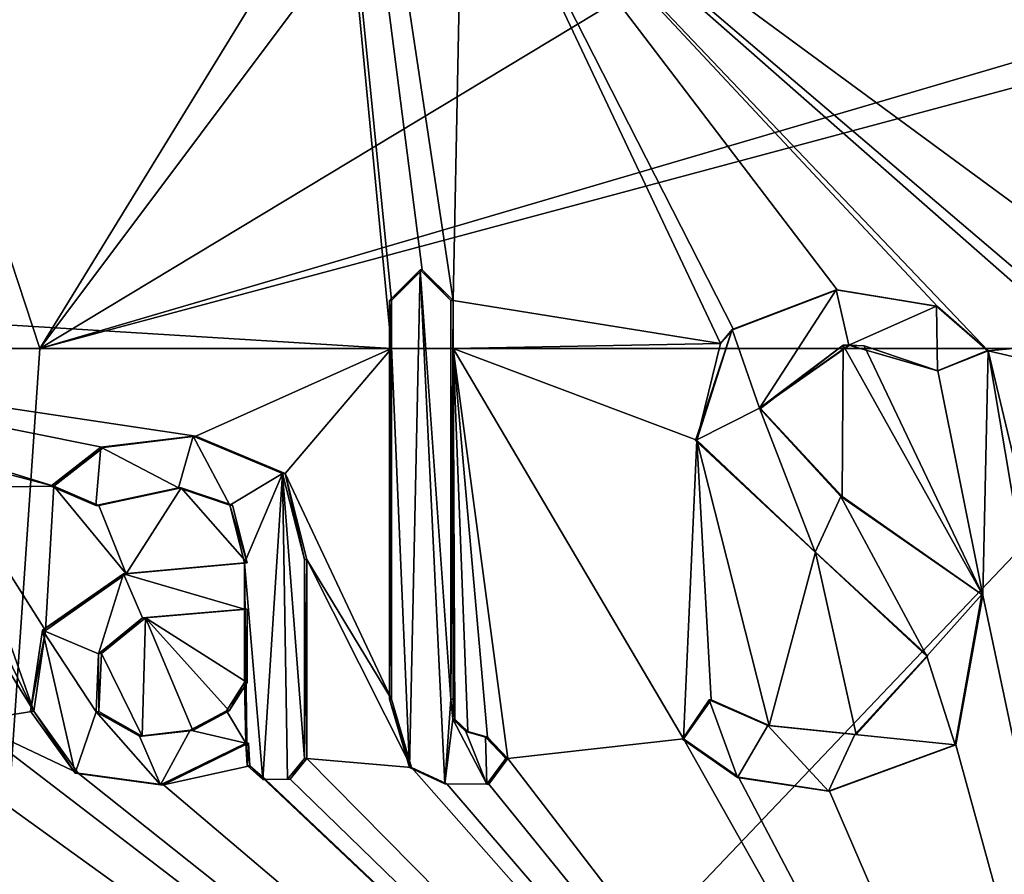
# Model space of a CAD drawing. Units: millimetres. Extents: x -24 to 24, y -10 to 136.
# Drawn here: x -5 to -1, y 14 to 18 of the extents above; entities that cross this region are included whole.
import ezdxf

# ---------------------------------------------------------------- set-up
doc = ezdxf.new("R2010")
doc.units = ezdxf.units.MM
doc.header["$LTSCALE"] = 65.185185
for name, color, linetype in [('16', 7, 'CONTINUOUS'), ('53', 7, 'CONTINUOUS'), ('54', 7, 'CONTINUOUS'), ('55', 7, 'CONTINUOUS'), ('90', 7, 'CONTINUOUS'), ('91', 7, 'CONTINUOUS'), ('92', 7, 'CONTINUOUS'), ('93', 7, 'CONTINUOUS'), ('94', 7, 'CONTINUOUS'), ('95', 7, 'CONTINUOUS'), ('96', 7, 'CONTINUOUS'), ('97', 7, 'CONTINUOUS'), ('98', 7, 'CONTINUOUS'), ('99', 7, 'CONTINUOUS')]:
    doc.layers.add(name, color=color, linetype=linetype)

msp = doc.modelspace()

# ---------------------------------------------------------------- linework, layer by layer
at = {"layer": '16', "linetype": 'Continuous'}
for points in [[(-5.3059, 16.506, -17.7228), (-10.1659, 16.506, -15.4565), (-7.2781, 22.512, -17.0082), (-5.3059, 16.506, -17.7228)], [(-9.3175, 22.512, 15.9823), (-7.252, 16.724, 17.0194), (-4.2644, 22.2492, 18.0018), (-9.3175, 22.512, 15.9823)], [(-1.7368, 22.3243, -18.4183), (-5.3059, 16.506, -17.7228), (-7.2781, 22.512, -17.0082), (-1.7368, 22.3243, -18.4183)], [(-1.6616, 21.37, -18.4252), (-5.3059, 16.506, -17.7228), (-1.7368, 22.3243, -18.4183), (-1.6616, 21.37, -18.4252)], [(-7.252, 16.724, 17.0194), (-3.712, 16.506, 18.1238), (-4.2644, 22.2492, 18.0018), (-7.252, 16.724, 17.0194)], [(-3.712, 16.506, 18.1238), (-3.712, 16.724, 18.1238), (-4.2644, 22.2492, 18.0018), (-3.712, 16.506, 18.1238)], [(-3.573, 16.863, 18.1517), (-3.434, 16.724, 18.1785), (-4.2644, 22.2492, 18.0018), (-3.573, 16.863, 18.1517)], [(-4.2644, 22.2492, 18.0018), (-3.434, 16.724, 18.1785), (-3.3879, 18.9966, 18.1871), (-4.2644, 22.2492, 18.0018)], [(-3.712, 16.724, 18.1238), (-3.573, 16.863, 18.1517), (-4.2644, 22.2492, 18.0018), (-3.712, 16.724, 18.1238)], [(-1.0759, 19.0598, -18.4687), (-5.3059, 16.506, -17.7228), (-1.6616, 21.37, -18.4252), (-1.0759, 19.0598, -18.4687)], [(0, 18.0644, -18.5), (-5.3059, 16.506, -17.7228), (-1.0759, 19.0598, -18.4687), (0, 18.0644, -18.5)], [(-3.434, 16.724, 18.1785), (-2.2221, 16.5284, 18.3661), (-3.3879, 18.9966, 18.1871), (-3.434, 16.724, 18.1785)], [(0, 16.506, 18.5), (0, 17.928, 18.5), (-3.3879, 18.9966, 18.1871), (0, 16.506, 18.5)], [(0, 16.506, 18.5), (-3.3879, 18.9966, 18.1871), (-0.52, 16.553, 18.4927), (0, 16.506, 18.5)], [(0, 17.928, 18.5), (0, 18.6942, 18.5), (-3.3879, 18.9966, 18.1871), (0, 17.928, 18.5)], [(-1.009, 16.4961, 18.4725), (-0.5879, 16.5352, 18.4907), (-3.3879, 18.9966, 18.1871), (-1.009, 16.4961, 18.4725)], [(-1.009, 16.4961, 18.4725), (-3.3879, 18.9966, 18.1871), (-1.2392, 16.6971, 18.4585), (-1.009, 16.4961, 18.4725)], [(-3.3879, 18.9966, 18.1871), (-0.5879, 16.5352, 18.4907), (-0.52, 16.553, 18.4927), (-3.3879, 18.9966, 18.1871)], [(-2.2221, 16.5284, 18.3661), (-2.1627, 16.5927, 18.3731), (-3.3879, 18.9966, 18.1871), (-2.2221, 16.5284, 18.3661)], [(-3.3879, 18.9966, 18.1871), (-2.1627, 16.5927, 18.3731), (-1.6941, 16.7723, 18.4223), (-3.3879, 18.9966, 18.1871)], [(-1.2392, 16.6971, 18.4585), (-3.3879, 18.9966, 18.1871), (-1.6941, 16.7723, 18.4223), (-1.2392, 16.6971, 18.4585)], [(0, 18.0644, -18.5), (0, 17.928, -18.5), (-5.3059, 16.506, -17.7228), (0, 18.0644, -18.5)], [(0, 17.928, -18.5), (0, 16.506, -18.5), (-5.3059, 16.506, -17.7228), (0, 17.928, -18.5)], [(-7.252, 16.506, 17.0194), (-3.712, 16.506, 18.1238), (-7.252, 16.724, 17.0194), (-7.252, 16.506, 17.0194)], [(-3.434, 16.506, 18.1785), (-2.2221, 16.5284, 18.3661), (-3.434, 16.724, 18.1785), (-3.434, 16.506, 18.1785)], [(-5.3059, 16.506, -17.7228), (-5.7168, 10.5, -17.5945), (-10.1659, 16.506, -15.4565), (-5.3059, 16.506, -17.7228)], [(-3.712, 16.506, 18.1238), (-7.252, 16.506, 17.0194), (-4.5991, 16.1083, 17.9192), (-3.712, 16.506, 18.1238)], [(-4.5991, 16.1083, 17.9192), (-7.252, 16.506, 17.0194), (-5.017, 16.058, 17.8067), (-4.5991, 16.1083, 17.9192)], [(-5.017, 16.058, 17.8067), (-7.252, 16.506, 17.0194), (-5.2419, 15.8816, 17.7418), (-5.017, 16.058, 17.8067)], [(-5.2419, 15.8816, 17.7418), (-7.252, 16.506, 17.0194), (-6.1601, 16.1218, 17.4443), (-5.2419, 15.8816, 17.7418)], [(0, 16.506, -18.5), (0, 11.922, -18.5), (-5.7168, 10.5, -17.5945), (0, 16.506, -18.5)], [(0, 16.506, -18.5), (-5.7168, 10.5, -17.5945), (-5.3059, 16.506, -17.7228), (0, 16.506, -18.5)], [(-4.1949, 15.9399, 18.0181), (-3.712, 16.506, 18.1238), (-4.5991, 16.1083, 17.9192), (-4.1949, 15.9399, 18.0181)], [(-3.712, 14.917, 18.1238), (-3.712, 16.506, 18.1238), (-4.1949, 15.9399, 18.0181), (-3.712, 14.917, 18.1238)], [(-2.2221, 16.5284, 18.3661), (-3.434, 16.506, 18.1785), (-2.3294, 16.0901, 18.3528), (-2.2221, 16.5284, 18.3661)], [(-3.2777, 14.7441, 18.2073), (-3.1858, 14.6481, 18.2236), (-3.434, 16.506, 18.1785), (-3.2777, 14.7441, 18.2073)], [(-3.434, 16.506, 18.1785), (-3.1858, 14.6481, 18.2236), (-2.3892, 14.7364, 18.3451), (-3.434, 16.506, 18.1785)], [(-3.3672, 14.7703, 18.191), (-3.2777, 14.7441, 18.2073), (-3.434, 16.506, 18.1785), (-3.3672, 14.7703, 18.191)], [(-3.425, 14.8269, 18.1802), (-3.3672, 14.7703, 18.191), (-3.434, 16.506, 18.1785), (-3.425, 14.8269, 18.1802)], [(-3.434, 14.917, 18.1785), (-3.425, 14.8269, 18.1802), (-3.434, 16.506, 18.1785), (-3.434, 14.917, 18.1785)], [(-2.3294, 16.0901, 18.3528), (-3.434, 16.506, 18.1785), (-2.3892, 14.7364, 18.3451), (-2.3294, 16.0901, 18.3528)], [(-2.0407, 16.2337, 18.3871), (-1.6706, 15.8353, 18.4244), (-1.6659, 16.5213, 18.4248), (-2.0407, 16.2337, 18.3871)], [(-1.6706, 15.8353, 18.4244), (-1.0341, 15.3889, 18.4711), (-1.6659, 16.5213, 18.4248), (-1.6706, 15.8353, 18.4244)], [(-1.6659, 16.5213, 18.4248), (-1.5713, 16.5177, 18.4331), (-1.6381, 16.5215, 18.4273), (-1.6659, 16.5213, 18.4248)], [(-1.6659, 16.5213, 18.4248), (-1.0341, 15.3889, 18.4711), (-1.5713, 16.5177, 18.4331), (-1.6659, 16.5213, 18.4248)], [(-1.5713, 16.5177, 18.4331), (-1.0341, 15.3889, 18.4711), (-1.2378, 16.4056, 18.4585), (-1.5713, 16.5177, 18.4331)], [(-0.5879, 16.5352, 18.4907), (-1.009, 16.4961, 18.4725), (-0.659, 16.414, 18.4883), (-0.5879, 16.5352, 18.4907)], [(-1.2378, 16.4056, 18.4585), (-1.0341, 15.3889, 18.4711), (-1.009, 16.4961, 18.4725), (-1.2378, 16.4056, 18.4585)], [(-1.0341, 15.3889, 18.4711), (0, 10.5, 18.5), (-1.009, 16.4961, 18.4725), (-1.0341, 15.3889, 18.4711)], [(-1.009, 16.4961, 18.4725), (0, 10.5, 18.5), (-0.659, 15.027, 18.4883), (-1.009, 16.4961, 18.4725)], [(-0.659, 16.414, 18.4883), (-1.009, 16.4961, 18.4725), (-0.659, 15.027, 18.4883), (-0.659, 16.414, 18.4883)], [(-5.6917, 15.8761, 17.6027), (-5.2419, 15.8816, 17.7418), (-6.1601, 16.1218, 17.4443), (-5.6917, 15.8761, 17.6027)], [(-2.2651, 14.9143, 18.3608), (-2.3294, 16.0901, 18.3528), (-2.3892, 14.7364, 18.3451), (-2.2651, 14.9143, 18.3608)], [(-1.7912, 15.5838, 18.4131), (-2.3294, 16.0901, 18.3528), (-2.0012, 14.7972, 18.3914), (-1.7912, 15.5838, 18.4131)], [(-2.0012, 14.7972, 18.3914), (-2.3294, 16.0901, 18.3528), (-2.2651, 14.9143, 18.3608), (-2.0012, 14.7972, 18.3914)], [(-4.096, 15.55, 18.0409), (-3.712, 14.917, 18.1238), (-4.1949, 15.9399, 18.0181), (-4.096, 15.55, 18.0409)], [(-5.2797, 15.2287, 17.7306), (-5.2419, 15.8816, 17.7418), (-5.6917, 15.8761, 17.6027), (-5.2797, 15.2287, 17.7306)], [(-4.9144, 15.4848, 17.8353), (-5.2419, 15.8816, 17.7418), (-5.2797, 15.2287, 17.7306), (-4.9144, 15.4848, 17.8353)], [(-5.0384, 15.795, 17.8007), (-5.2419, 15.8816, 17.7418), (-4.9144, 15.4848, 17.8353), (-5.0384, 15.795, 17.8007)], [(-5.3335, 14.8622, 17.7145), (-5.2797, 15.2287, 17.7306), (-5.6917, 15.8761, 17.6027), (-5.3335, 14.8622, 17.7145)], [(-5.575, 15.358, 17.64), (-5.3335, 14.8622, 17.7145), (-5.6917, 15.8761, 17.6027), (-5.575, 15.358, 17.64)], [(-4.6653, 15.8752, 17.9021), (-5.0384, 15.795, 17.8007), (-4.9144, 15.4848, 17.8353), (-4.6653, 15.8752, 17.9021)], [(-4.367, 15.535, 17.9772), (-4.6653, 15.8752, 17.9021), (-4.9144, 15.4848, 17.8353), (-4.367, 15.535, 17.9772)], [(-4.4324, 15.7956, 17.9612), (-4.6653, 15.8752, 17.9021), (-4.367, 15.535, 17.9772), (-4.4324, 15.7956, 17.9612)], [(-1.6069, 14.7569, 18.4301), (-1.7912, 15.5838, 18.4131), (-2.0012, 14.7972, 18.3914), (-1.6069, 14.7569, 18.4301)], [(-1.2832, 15.1137, 18.4554), (-1.7912, 15.5838, 18.4131), (-1.6069, 14.7569, 18.4301), (-1.2832, 15.1137, 18.4554)], [(-3.6219, 14.6076, 18.142), (-3.712, 14.917, 18.1238), (-4.096, 15.55, 18.0409), (-3.6219, 14.6076, 18.142)], [(-4.096, 14.648, 18.0409), (-3.6219, 14.6076, 18.142), (-4.096, 15.55, 18.0409), (-4.096, 14.648, 18.0409)], [(-5.6016, 15.2929, 17.6316), (-5.3335, 14.8622, 17.7145), (-5.575, 15.358, 17.64), (-5.6016, 15.2929, 17.6316)], [(-1.1557, 14.7101, 18.4639), (0, 10.5, 18.5), (-1.0341, 15.3889, 18.4711), (-1.1557, 14.7101, 18.4639)], [(-4.8267, 15.2851, 17.8593), (-4.367, 14.992, 17.9772), (-4.367, 15.325, 17.9772), (-4.8267, 15.2851, 17.8593)], [(-5.3335, 14.8622, 17.7145), (-5.6016, 15.2929, 17.6316), (-5.6269, 14.8151, 17.6235), (-5.3335, 14.8622, 17.7145)], [(-5.0265, 15.1232, 17.804), (-4.8422, 14.749, 17.8551), (-4.8267, 15.2851, 17.8593), (-5.0265, 15.1232, 17.804)], [(-4.8422, 14.749, 17.8551), (-4.6133, 14.7756, 17.9156), (-4.8267, 15.2851, 17.8593), (-4.8422, 14.749, 17.8551)], [(-4.4484, 14.8639, 17.9572), (-4.367, 14.992, 17.9772), (-4.8267, 15.2851, 17.8593), (-4.4484, 14.8639, 17.9572)], [(-4.6133, 14.7756, 17.9156), (-4.4484, 14.8639, 17.9572), (-4.8267, 15.2851, 17.8593), (-4.6133, 14.7756, 17.9156)], [(-5.0385, 14.8608, 17.8007), (-4.8422, 14.749, 17.8551), (-5.0265, 15.1232, 17.804), (-5.0385, 14.8608, 17.8007)], [(-5.1323, 14.582, 17.7739), (-5.3335, 14.8622, 17.7145), (-5.6269, 14.8151, 17.6235), (-5.1323, 14.582, 17.7739)], [(-5.7051, 14.6154, 17.5983), (0, 10.5, 18.5), (-5.6269, 14.8151, 17.6235), (-5.7051, 14.6154, 17.5983)], [(0, 10.5, 18.5), (-5.1323, 14.582, 17.7739), (-5.6269, 14.8151, 17.6235), (0, 10.5, 18.5)], [(-3.1858, 14.6481, 18.2236), (0, 10.5, 18.5), (-2.3892, 14.7364, 18.3451), (-3.1858, 14.6481, 18.2236)], [(-2.3892, 14.7364, 18.3451), (0, 10.5, 18.5), (-2.1408, 14.5629, 18.3757), (-2.3892, 14.7364, 18.3451)], [(-4.361, 14.717, 17.9786), (-4.7462, 14.529, 17.8808), (-4.3551, 14.6155, 17.9801), (-4.361, 14.717, 17.9786)], [(-1.728, 14.5, 18.4191), (0, 10.5, 18.5), (-1.1557, 14.7101, 18.4639), (-1.728, 14.5, 18.4191)], [(0, 10.5, 18.5), (-4.096, 14.648, 18.0409), (-4.1725, 14.5542, 18.0233), (0, 10.5, 18.5)], [(0, 10.5, 18.5), (-3.6219, 14.6076, 18.142), (-4.096, 14.648, 18.0409), (0, 10.5, 18.5)], [(-3.2716, 14.5313, 18.2084), (0, 10.5, 18.5), (-3.1858, 14.6481, 18.2236), (-3.2716, 14.5313, 18.2084)], [(-5.7168, 10.5, 17.5945), (0, 10.5, 18.5), (-5.7051, 14.6154, 17.5983), (-5.7168, 10.5, 17.5945)], [(-4.7462, 14.529, 17.8808), (0, 10.5, 18.5), (-4.3551, 14.6155, 17.9801), (-4.7462, 14.529, 17.8808)], [(-4.3551, 14.6155, 17.9801), (0, 10.5, 18.5), (-4.2839, 14.5532, 17.9972), (-4.3551, 14.6155, 17.9801)], [(-3.6219, 14.6076, 18.142), (0, 10.5, 18.5), (-3.462, 14.533, 18.1732), (-3.6219, 14.6076, 18.142)], [(-5.1323, 14.582, 17.7739), (0, 10.5, 18.5), (-4.7462, 14.529, 17.8808), (-5.1323, 14.582, 17.7739)], [(-4.2839, 14.5532, 17.9972), (0, 10.5, 18.5), (-4.1725, 14.5542, 18.0233), (-4.2839, 14.5532, 17.9972)], [(0, 10.5, 18.5), (-1.728, 14.5, 18.4191), (-2.1408, 14.5629, 18.3757), (0, 10.5, 18.5)], [(-3.462, 14.533, 18.1732), (0, 10.5, 18.5), (-3.2716, 14.5313, 18.2084), (-3.462, 14.533, 18.1732)]]:
    msp.add_3dface(points, dxfattribs=at)
at = {"layer": '53', "color": 250, "linetype": 'Continuous', "true_color": 0x333333}
for points in [[(-3.5827, 16.863, 18.2007), (-3.722, 16.724, 18.1728), (-3.6313, 14.6073, 18.1911), (-3.5827, 16.863, 18.2007)], [(-3.4709, 14.5329, 18.2224), (-3.5827, 16.863, 18.2007), (-3.6313, 14.6073, 18.1911), (-3.4709, 14.5329, 18.2224)], [(-3.4433, 16.724, 18.2276), (-3.5827, 16.863, 18.2007), (-3.4433, 14.917, 18.2276), (-3.4433, 16.724, 18.2276)], [(-3.4433, 14.917, 18.2276), (-3.5827, 16.863, 18.2007), (-3.4709, 14.5329, 18.2224), (-3.4433, 14.917, 18.2276)], [(-1.6987, 16.7723, 18.4721), (-2.1687, 16.5926, 18.4228), (-2.046, 16.2352, 18.4368), (-1.6987, 16.7723, 18.4721)], [(-1.641, 16.5215, 18.4773), (-1.6987, 16.7723, 18.4721), (-2.046, 16.2352, 18.4368), (-1.641, 16.5215, 18.4773)], [(-1.2435, 16.6975, 18.5083), (-1.6987, 16.7723, 18.4721), (-1.641, 16.5215, 18.4773), (-1.2435, 16.6975, 18.5083)], [(-3.6313, 14.6073, 18.1911), (-3.722, 16.724, 18.1728), (-3.722, 14.917, 18.1728), (-3.6313, 14.6073, 18.1911)], [(-1.2397, 16.4049, 18.5085), (-1.2435, 16.6975, 18.5083), (-1.641, 16.5215, 18.4773), (-1.2397, 16.4049, 18.5085)], [(-1.0118, 16.4975, 18.5224), (-1.2435, 16.6975, 18.5083), (-1.2397, 16.4049, 18.5085), (-1.0118, 16.4975, 18.5224)], [(-2.1687, 16.5926, 18.4228), (-2.3355, 16.0886, 18.4024), (-2.046, 16.2352, 18.4368), (-2.1687, 16.5926, 18.4228)], [(-2.3355, 16.0886, 18.4024), (-1.7934, 15.583, 18.4631), (-2.046, 16.2352, 18.4368), (-2.3355, 16.0886, 18.4024)], [(-2.046, 16.2352, 18.4368), (-1.7934, 15.583, 18.4631), (-1.6771, 15.836, 18.474), (-2.046, 16.2352, 18.4368)], [(-5.03, 16.0582, 17.855), (-4.6782, 15.8752, 17.9504), (-4.6116, 16.1083, 17.9676), (-5.03, 16.0582, 17.855)], [(-4.6782, 15.8752, 17.9504), (-4.4444, 15.7956, 18.0097), (-4.6116, 16.1083, 17.9676), (-4.6782, 15.8752, 17.9504)], [(-4.6116, 16.1083, 17.9676), (-4.4444, 15.7956, 18.0097), (-4.2065, 15.9403, 18.0668), (-4.6116, 16.1083, 17.9676)], [(-5.256, 15.8827, 17.7898), (-5.0528, 15.7945, 17.8486), (-5.03, 16.0582, 17.855), (-5.256, 15.8827, 17.7898)], [(-5.0528, 15.7945, 17.8486), (-4.6782, 15.8752, 17.9504), (-5.03, 16.0582, 17.855), (-5.0528, 15.7945, 17.8486)], [(-4.4444, 15.7956, 18.0097), (-4.3788, 15.535, 18.0258), (-4.2065, 15.9403, 18.0668), (-4.4444, 15.7956, 18.0097)], [(-4.3788, 15.535, 18.0258), (-4.2956, 14.5532, 18.0458), (-4.2065, 15.9403, 18.0668), (-4.3788, 15.535, 18.0258)], [(-4.2956, 14.5532, 18.0458), (-4.1837, 14.5542, 18.0721), (-4.2065, 15.9403, 18.0668), (-4.2956, 14.5532, 18.0458)], [(-4.1837, 14.5542, 18.0721), (-4.1071, 14.648, 18.0896), (-4.2065, 15.9403, 18.0668), (-4.1837, 14.5542, 18.0721)], [(-4.2065, 15.9403, 18.0668), (-4.1071, 14.648, 18.0896), (-4.1071, 15.55, 18.0896), (-4.2065, 15.9403, 18.0668)], [(-1.7934, 15.583, 18.4631), (-1.2868, 15.1119, 18.5053), (-1.6771, 15.836, 18.474), (-1.7934, 15.583, 18.4631)], [(-1.6771, 15.836, 18.474), (-1.2868, 15.1119, 18.5053), (-1.038, 15.3917, 18.5209), (-1.6771, 15.836, 18.474)], [(-4.3788, 15.535, 18.0258), (-4.927, 15.485, 17.8837), (-4.3788, 15.325, 18.0258), (-4.3788, 15.535, 18.0258)], [(-4.3669, 14.6156, 18.0287), (-4.2956, 14.5532, 18.0458), (-4.3788, 15.535, 18.0258), (-4.3669, 14.6156, 18.0287)], [(-4.3728, 14.717, 18.0272), (-4.3669, 14.6156, 18.0287), (-4.3788, 15.535, 18.0258), (-4.3728, 14.717, 18.0272)], [(-4.3728, 14.717, 18.0272), (-4.3788, 15.535, 18.0258), (-4.3788, 15.325, 18.0258), (-4.3728, 14.717, 18.0272)], [(-4.927, 15.485, 17.8837), (-5.2934, 15.2296, 17.7787), (-5.0407, 15.1222, 17.852), (-4.927, 15.485, 17.8837)], [(-4.8402, 15.2849, 17.9074), (-4.927, 15.485, 17.8837), (-5.0407, 15.1222, 17.852), (-4.8402, 15.2849, 17.9074)], [(-4.3788, 15.325, 18.0258), (-4.927, 15.485, 17.8837), (-4.8402, 15.2849, 17.9074), (-4.3788, 15.325, 18.0258)], [(-1.038, 15.3917, 18.5209), (-1.2868, 15.1119, 18.5053), (-1.1585, 14.7104, 18.5138), (-1.038, 15.3917, 18.5209)], [(-4.3788, 14.992, 18.0258), (-4.3728, 14.717, 18.0272), (-4.3788, 15.325, 18.0258), (-4.3788, 14.992, 18.0258)], [(-5.348, 14.8628, 17.7624), (-5.1463, 14.5821, 17.8218), (-5.2934, 15.2296, 17.7787), (-5.348, 14.8628, 17.7624)], [(-5.2934, 15.2296, 17.7787), (-5.1463, 14.5821, 17.8218), (-5.0514, 14.8596, 17.849), (-5.2934, 15.2296, 17.7787)], [(-5.0407, 15.1222, 17.852), (-5.2934, 15.2296, 17.7787), (-5.0514, 14.8596, 17.849), (-5.0407, 15.1222, 17.852)], [(-1.2868, 15.1119, 18.5053), (-1.6128, 14.7566, 18.4798), (-1.1585, 14.7104, 18.5138), (-1.2868, 15.1119, 18.5053)], [(-4.3728, 14.717, 18.0272), (-4.3788, 14.992, 18.0258), (-4.4602, 14.8641, 18.0058), (-4.3728, 14.717, 18.0272)], [(-3.4342, 14.8268, 18.2293), (-3.4433, 14.917, 18.2276), (-3.4709, 14.5329, 18.2224), (-3.4342, 14.8268, 18.2293)], [(-2.395, 14.735, 18.3947), (-2.1456, 14.5625, 18.4255), (-2.2728, 14.9144, 18.4102), (-2.395, 14.735, 18.3947)], [(-2.2728, 14.9144, 18.4102), (-2.1456, 14.5625, 18.4255), (-2.0081, 14.7977, 18.441), (-2.2728, 14.9144, 18.4102)], [(-5.1463, 14.5821, 17.8218), (-4.7593, 14.529, 17.9291), (-5.0514, 14.8596, 17.849), (-5.1463, 14.5821, 17.8218)], [(-5.0514, 14.8596, 17.849), (-4.7593, 14.529, 17.9291), (-4.8538, 14.7489, 17.9037), (-5.0514, 14.8596, 17.849)], [(-4.6249, 14.7759, 17.9642), (-4.3728, 14.717, 18.0272), (-4.4602, 14.8641, 18.0058), (-4.6249, 14.7759, 17.9642)], [(-3.2803, 14.5314, 18.2577), (-3.4342, 14.8268, 18.2293), (-3.4709, 14.5329, 18.2224), (-3.2803, 14.5314, 18.2577)], [(-3.3762, 14.7702, 18.2402), (-3.4342, 14.8268, 18.2293), (-3.2803, 14.5314, 18.2577), (-3.3762, 14.7702, 18.2402)], [(-4.8538, 14.7489, 17.9037), (-4.7593, 14.529, 17.9291), (-4.6249, 14.7759, 17.9642), (-4.8538, 14.7489, 17.9037)], [(-4.7593, 14.529, 17.9291), (-4.3728, 14.717, 18.0272), (-4.6249, 14.7759, 17.9642), (-4.7593, 14.529, 17.9291)], [(-3.2866, 14.7441, 18.2565), (-3.3762, 14.7702, 18.2402), (-3.2803, 14.5314, 18.2577), (-3.2866, 14.7441, 18.2565)], [(-2.1456, 14.5625, 18.4255), (-1.7327, 14.5, 18.4689), (-2.0081, 14.7977, 18.441), (-2.1456, 14.5625, 18.4255)], [(-2.0081, 14.7977, 18.441), (-1.7327, 14.5, 18.4689), (-1.6128, 14.7566, 18.4798), (-2.0081, 14.7977, 18.441)], [(-3.1945, 14.6482, 18.2729), (-3.2866, 14.7441, 18.2565), (-3.2803, 14.5314, 18.2577), (-3.1945, 14.6482, 18.2729)], [(-1.6128, 14.7566, 18.4798), (-1.7327, 14.5, 18.4689), (-1.1585, 14.7104, 18.5138), (-1.6128, 14.7566, 18.4798)]]:
    msp.add_3dface(points, dxfattribs=at)
at = {"layer": '54', "color": 250, "linetype": 'Continuous', "true_color": 0x333333}
for points in [[(-2.1627, 16.5927, 18.3731), (-2.1687, 16.5926, 18.4228), (-1.6987, 16.7723, 18.4721), (-2.1627, 16.5927, 18.3731)], [(-1.6941, 16.7723, 18.4223), (-2.1627, 16.5927, 18.3731), (-1.6964, 16.7723, 18.4472), (-1.6941, 16.7723, 18.4223)], [(-2.1627, 16.5927, 18.3731), (-1.6987, 16.7723, 18.4721), (-1.6964, 16.7723, 18.4472), (-2.1627, 16.5927, 18.3731)], [(-2.3294, 16.0901, 18.3528), (-2.3355, 16.0886, 18.4024), (-2.1687, 16.5926, 18.4228), (-2.3294, 16.0901, 18.3528)], [(-2.2221, 16.5284, 18.3661), (-2.3294, 16.0901, 18.3528), (-2.1687, 16.5926, 18.4228), (-2.2221, 16.5284, 18.3661)], [(-2.1627, 16.5927, 18.3731), (-2.2221, 16.5284, 18.3661), (-2.1687, 16.5926, 18.4228), (-2.1627, 16.5927, 18.3731)], [(-2.3294, 16.0901, 18.3528), (-1.7912, 15.5838, 18.4131), (-2.3355, 16.0886, 18.4024), (-2.3294, 16.0901, 18.3528)], [(-1.7912, 15.5838, 18.4131), (-1.7934, 15.583, 18.4631), (-2.3355, 16.0886, 18.4024), (-1.7912, 15.5838, 18.4131)], [(-1.7912, 15.5838, 18.4131), (-1.2832, 15.1137, 18.4554), (-1.7934, 15.583, 18.4631), (-1.7912, 15.5838, 18.4131)], [(-1.2832, 15.1137, 18.4554), (-1.2868, 15.1119, 18.5053), (-1.7934, 15.583, 18.4631), (-1.2832, 15.1137, 18.4554)], [(-1.6069, 14.7569, 18.4301), (-1.6128, 14.7566, 18.4798), (-1.2868, 15.1119, 18.5053), (-1.6069, 14.7569, 18.4301)], [(-1.2832, 15.1137, 18.4554), (-1.6069, 14.7569, 18.4301), (-1.2868, 15.1119, 18.5053), (-1.2832, 15.1137, 18.4554)], [(-2.3892, 14.7364, 18.3451), (-2.395, 14.735, 18.3947), (-2.2728, 14.9144, 18.4102), (-2.3892, 14.7364, 18.3451)], [(-2.2651, 14.9143, 18.3608), (-2.3892, 14.7364, 18.3451), (-2.2728, 14.9144, 18.4102), (-2.2651, 14.9143, 18.3608)], [(-2.2651, 14.9143, 18.3608), (-2.2728, 14.9144, 18.4102), (-2.0081, 14.7977, 18.441), (-2.2651, 14.9143, 18.3608)], [(-2.0012, 14.7972, 18.3914), (-2.2651, 14.9143, 18.3608), (-2.0081, 14.7977, 18.441), (-2.0012, 14.7972, 18.3914)], [(-2.0012, 14.7972, 18.3914), (-2.0081, 14.7977, 18.441), (-1.6128, 14.7566, 18.4798), (-2.0012, 14.7972, 18.3914)], [(-1.6069, 14.7569, 18.4301), (-2.0012, 14.7972, 18.3914), (-1.6128, 14.7566, 18.4798), (-1.6069, 14.7569, 18.4301)], [(-2.3892, 14.7364, 18.3451), (-2.1408, 14.5629, 18.3757), (-2.395, 14.735, 18.3947), (-2.3892, 14.7364, 18.3451)], [(-2.1408, 14.5629, 18.3757), (-2.1456, 14.5625, 18.4255), (-2.395, 14.735, 18.3947), (-2.1408, 14.5629, 18.3757)], [(-2.1408, 14.5629, 18.3757), (-1.728, 14.5, 18.4191), (-2.1456, 14.5625, 18.4255), (-2.1408, 14.5629, 18.3757)], [(-2.1456, 14.5625, 18.4255), (-1.728, 14.5, 18.4191), (-1.7303, 14.5, 18.444), (-2.1456, 14.5625, 18.4255)], [(-1.7327, 14.5, 18.4689), (-2.1456, 14.5625, 18.4255), (-1.7303, 14.5, 18.444), (-1.7327, 14.5, 18.4689)]]:
    msp.add_3dface(points, dxfattribs=at)
at = {"layer": '55', "color": 250, "linetype": 'Continuous', "true_color": 0x333333}
for points in [[(-1.6987, 16.7723, 18.4721), (-1.2435, 16.6975, 18.5083), (-1.6964, 16.7723, 18.4472), (-1.6987, 16.7723, 18.4721)], [(-1.2435, 16.6975, 18.5083), (-1.6941, 16.7723, 18.4223), (-1.6964, 16.7723, 18.4472), (-1.2435, 16.6975, 18.5083)], [(-1.2392, 16.6971, 18.4585), (-1.6941, 16.7723, 18.4223), (-1.2435, 16.6975, 18.5083), (-1.2392, 16.6971, 18.4585)], [(-1.2392, 16.6971, 18.4585), (-1.2435, 16.6975, 18.5083), (-1.0118, 16.4975, 18.5224), (-1.2392, 16.6971, 18.4585)], [(-1.009, 16.4961, 18.4725), (-1.2392, 16.6971, 18.4585), (-1.0118, 16.4975, 18.5224), (-1.009, 16.4961, 18.4725)], [(-1.6659, 16.5213, 18.4248), (-1.6381, 16.5215, 18.4273), (-2.046, 16.2352, 18.4368), (-1.6659, 16.5213, 18.4248)], [(-1.6381, 16.5215, 18.4273), (-1.641, 16.5215, 18.4773), (-2.046, 16.2352, 18.4368), (-1.6381, 16.5215, 18.4273)], [(-2.0407, 16.2337, 18.3871), (-1.6659, 16.5213, 18.4248), (-2.046, 16.2352, 18.4368), (-2.0407, 16.2337, 18.3871)], [(-1.5713, 16.5177, 18.4331), (-1.2378, 16.4056, 18.4585), (-1.641, 16.5215, 18.4773), (-1.5713, 16.5177, 18.4331)], [(-1.6381, 16.5215, 18.4273), (-1.5713, 16.5177, 18.4331), (-1.641, 16.5215, 18.4773), (-1.6381, 16.5215, 18.4273)], [(-1.2378, 16.4056, 18.4585), (-1.2397, 16.4049, 18.5085), (-1.641, 16.5215, 18.4773), (-1.2378, 16.4056, 18.4585)], [(-1.009, 16.4961, 18.4725), (-1.0118, 16.4975, 18.5224), (-1.2397, 16.4049, 18.5085), (-1.009, 16.4961, 18.4725)], [(-1.2378, 16.4056, 18.4585), (-1.009, 16.4961, 18.4725), (-1.2397, 16.4049, 18.5085), (-1.2378, 16.4056, 18.4585)], [(-2.0407, 16.2337, 18.3871), (-2.046, 16.2352, 18.4368), (-1.6771, 15.836, 18.474), (-2.0407, 16.2337, 18.3871)], [(-1.6706, 15.8353, 18.4244), (-2.0407, 16.2337, 18.3871), (-1.6771, 15.836, 18.474), (-1.6706, 15.8353, 18.4244)], [(-1.6706, 15.8353, 18.4244), (-1.6771, 15.836, 18.474), (-1.038, 15.3917, 18.5209), (-1.6706, 15.8353, 18.4244)], [(-1.0341, 15.3889, 18.4711), (-1.6706, 15.8353, 18.4244), (-1.038, 15.3917, 18.5209), (-1.0341, 15.3889, 18.4711)], [(-1.0341, 15.3889, 18.4711), (-1.038, 15.3917, 18.5209), (-1.1585, 14.7104, 18.5138), (-1.0341, 15.3889, 18.4711)], [(-1.1557, 14.7101, 18.4639), (-1.0341, 15.3889, 18.4711), (-1.1585, 14.7104, 18.5138), (-1.1557, 14.7101, 18.4639)], [(-1.7327, 14.5, 18.4689), (-1.1557, 14.7101, 18.4639), (-1.1585, 14.7104, 18.5138), (-1.7327, 14.5, 18.4689)], [(-1.1557, 14.7101, 18.4639), (-1.7327, 14.5, 18.4689), (-1.7303, 14.5, 18.444), (-1.1557, 14.7101, 18.4639)], [(-1.728, 14.5, 18.4191), (-1.1557, 14.7101, 18.4639), (-1.7303, 14.5, 18.444), (-1.728, 14.5, 18.4191)]]:
    msp.add_3dface(points, dxfattribs=at)
at = {"layer": '90', "color": 250, "linetype": 'Continuous', "true_color": 0x333333}
for points in [[(-3.712, 16.724, 18.1238), (-3.722, 16.724, 18.1728), (-3.5827, 16.863, 18.2007), (-3.712, 16.724, 18.1238)], [(-3.573, 16.863, 18.1517), (-3.712, 16.724, 18.1238), (-3.5827, 16.863, 18.2007), (-3.573, 16.863, 18.1517)], [(-3.573, 16.863, 18.1517), (-3.5827, 16.863, 18.2007), (-3.4433, 16.724, 18.2276), (-3.573, 16.863, 18.1517)], [(-3.434, 16.724, 18.1785), (-3.573, 16.863, 18.1517), (-3.4433, 16.724, 18.2276), (-3.434, 16.724, 18.1785)]]:
    msp.add_3dface(points, dxfattribs=at)
at = {"layer": '91', "color": 250, "linetype": 'Continuous', "true_color": 0x333333}
for points in [[(-3.434, 16.506, 18.1785), (-3.434, 16.724, 18.1785), (-3.4433, 14.917, 18.2276), (-3.434, 16.506, 18.1785)], [(-3.434, 16.724, 18.1785), (-3.4433, 16.724, 18.2276), (-3.4433, 14.917, 18.2276), (-3.434, 16.724, 18.1785)], [(-3.434, 14.917, 18.1785), (-3.434, 16.506, 18.1785), (-3.4433, 14.917, 18.2276), (-3.434, 14.917, 18.1785)]]:
    msp.add_3dface(points, dxfattribs=at)
at = {"layer": '92', "color": 250, "linetype": 'Continuous', "true_color": 0x333333}
for points in [[(-3.712, 14.917, 18.1238), (-3.6219, 14.6076, 18.142), (-3.722, 14.917, 18.1728), (-3.712, 14.917, 18.1238)], [(-3.6219, 14.6076, 18.142), (-3.6313, 14.6073, 18.1911), (-3.722, 14.917, 18.1728), (-3.6219, 14.6076, 18.142)], [(-3.434, 14.917, 18.1785), (-3.4433, 14.917, 18.2276), (-3.4342, 14.8268, 18.2293), (-3.434, 14.917, 18.1785)], [(-3.425, 14.8269, 18.1802), (-3.434, 14.917, 18.1785), (-3.4342, 14.8268, 18.2293), (-3.425, 14.8269, 18.1802)], [(-3.3672, 14.7703, 18.191), (-3.425, 14.8269, 18.1802), (-3.4342, 14.8268, 18.2293), (-3.3672, 14.7703, 18.191)], [(-3.3672, 14.7703, 18.191), (-3.4342, 14.8268, 18.2293), (-3.3762, 14.7702, 18.2402), (-3.3672, 14.7703, 18.191)], [(-3.2777, 14.7441, 18.2073), (-3.3672, 14.7703, 18.191), (-3.3762, 14.7702, 18.2402), (-3.2777, 14.7441, 18.2073)], [(-3.2777, 14.7441, 18.2073), (-3.3762, 14.7702, 18.2402), (-3.2866, 14.7441, 18.2565), (-3.2777, 14.7441, 18.2073)], [(-3.2777, 14.7441, 18.2073), (-3.2866, 14.7441, 18.2565), (-3.1945, 14.6482, 18.2729), (-3.2777, 14.7441, 18.2073)], [(-3.1858, 14.6481, 18.2236), (-3.2777, 14.7441, 18.2073), (-3.1945, 14.6482, 18.2729), (-3.1858, 14.6481, 18.2236)], [(-3.1858, 14.6481, 18.2236), (-3.1945, 14.6482, 18.2729), (-3.2803, 14.5314, 18.2577), (-3.1858, 14.6481, 18.2236)], [(-3.2716, 14.5313, 18.2084), (-3.1858, 14.6481, 18.2236), (-3.2803, 14.5314, 18.2577), (-3.2716, 14.5313, 18.2084)], [(-3.6219, 14.6076, 18.142), (-3.462, 14.533, 18.1732), (-3.6313, 14.6073, 18.1911), (-3.6219, 14.6076, 18.142)], [(-3.462, 14.533, 18.1732), (-3.4709, 14.5329, 18.2224), (-3.6313, 14.6073, 18.1911), (-3.462, 14.533, 18.1732)], [(-3.462, 14.533, 18.1732), (-3.2716, 14.5313, 18.2084), (-3.4709, 14.5329, 18.2224), (-3.462, 14.533, 18.1732)], [(-3.2716, 14.5313, 18.2084), (-3.2803, 14.5314, 18.2577), (-3.4709, 14.5329, 18.2224), (-3.2716, 14.5313, 18.2084)]]:
    msp.add_3dface(points, dxfattribs=at)
at = {"layer": '93', "color": 250, "linetype": 'Continuous', "true_color": 0x333333}
for points in [[(-3.712, 16.506, 18.1238), (-3.712, 14.917, 18.1238), (-3.722, 16.724, 18.1728), (-3.712, 16.506, 18.1238)], [(-3.712, 16.724, 18.1238), (-3.712, 16.506, 18.1238), (-3.722, 16.724, 18.1728), (-3.712, 16.724, 18.1238)], [(-3.722, 16.724, 18.1728), (-3.712, 14.917, 18.1238), (-3.722, 14.917, 18.1728), (-3.722, 16.724, 18.1728)]]:
    msp.add_3dface(points, dxfattribs=at)
at = {"layer": '94', "color": 250, "linetype": 'Continuous', "true_color": 0x333333}
for points in [[(-4.096, 14.648, 18.0409), (-4.096, 15.55, 18.0409), (-4.1071, 14.648, 18.0896), (-4.096, 14.648, 18.0409)], [(-4.1071, 14.648, 18.0896), (-4.096, 15.55, 18.0409), (-4.1071, 15.55, 18.0896), (-4.1071, 14.648, 18.0896)]]:
    msp.add_3dface(points, dxfattribs=at)
at = {"layer": '95', "color": 250, "linetype": 'Continuous', "true_color": 0x333333}
for points in [[(-4.361, 14.717, 17.9786), (-4.3551, 14.6155, 17.9801), (-4.3728, 14.717, 18.0272), (-4.361, 14.717, 17.9786)], [(-4.3551, 14.6155, 17.9801), (-4.3669, 14.6156, 18.0287), (-4.3728, 14.717, 18.0272), (-4.3551, 14.6155, 17.9801)], [(-4.1725, 14.5542, 18.0233), (-4.096, 14.648, 18.0409), (-4.1837, 14.5542, 18.0721), (-4.1725, 14.5542, 18.0233)], [(-4.096, 14.648, 18.0409), (-4.1071, 14.648, 18.0896), (-4.1837, 14.5542, 18.0721), (-4.096, 14.648, 18.0409)], [(-4.3551, 14.6155, 17.9801), (-4.2956, 14.5532, 18.0458), (-4.3669, 14.6156, 18.0287), (-4.3551, 14.6155, 17.9801)], [(-4.3551, 14.6155, 17.9801), (-4.2839, 14.5532, 17.9972), (-4.2956, 14.5532, 18.0458), (-4.3551, 14.6155, 17.9801)], [(-4.2839, 14.5532, 17.9972), (-4.1725, 14.5542, 18.0233), (-4.2956, 14.5532, 18.0458), (-4.2839, 14.5532, 17.9972)], [(-4.1725, 14.5542, 18.0233), (-4.1837, 14.5542, 18.0721), (-4.2956, 14.5532, 18.0458), (-4.1725, 14.5542, 18.0233)]]:
    msp.add_3dface(points, dxfattribs=at)
at = {"layer": '96', "color": 250, "linetype": 'Continuous', "true_color": 0x333333}
for points in [[(-4.9144, 15.4848, 17.8353), (-4.927, 15.485, 17.8837), (-4.3788, 15.535, 18.0258), (-4.9144, 15.4848, 17.8353)], [(-4.367, 15.535, 17.9772), (-4.9144, 15.4848, 17.8353), (-4.3788, 15.535, 18.0258), (-4.367, 15.535, 17.9772)], [(-4.9144, 15.4848, 17.8353), (-5.2934, 15.2296, 17.7787), (-4.927, 15.485, 17.8837), (-4.9144, 15.4848, 17.8353)], [(-4.9144, 15.4848, 17.8353), (-5.2797, 15.2287, 17.7306), (-5.2934, 15.2296, 17.7787), (-4.9144, 15.4848, 17.8353)], [(-5.2797, 15.2287, 17.7306), (-5.348, 14.8628, 17.7624), (-5.2934, 15.2296, 17.7787), (-5.2797, 15.2287, 17.7306)], [(-5.2797, 15.2287, 17.7306), (-5.3335, 14.8622, 17.7145), (-5.348, 14.8628, 17.7624), (-5.2797, 15.2287, 17.7306)], [(-5.3335, 14.8622, 17.7145), (-5.1463, 14.5821, 17.8218), (-5.348, 14.8628, 17.7624), (-5.3335, 14.8622, 17.7145)], [(-5.3335, 14.8622, 17.7145), (-5.1323, 14.582, 17.7739), (-5.1463, 14.5821, 17.8218), (-5.3335, 14.8622, 17.7145)], [(-4.7462, 14.529, 17.8808), (-4.361, 14.717, 17.9786), (-4.7593, 14.529, 17.9291), (-4.7462, 14.529, 17.8808)], [(-4.361, 14.717, 17.9786), (-4.3728, 14.717, 18.0272), (-4.7593, 14.529, 17.9291), (-4.361, 14.717, 17.9786)], [(-5.1323, 14.582, 17.7739), (-4.7593, 14.529, 17.9291), (-5.1463, 14.5821, 17.8218), (-5.1323, 14.582, 17.7739)], [(-5.1323, 14.582, 17.7739), (-4.7462, 14.529, 17.8808), (-4.7593, 14.529, 17.9291), (-5.1323, 14.582, 17.7739)]]:
    msp.add_3dface(points, dxfattribs=at)
at = {"layer": '97', "color": 250, "linetype": 'Continuous', "true_color": 0x333333}
for points in [[(-5.017, 16.058, 17.8067), (-5.03, 16.0582, 17.855), (-4.6116, 16.1083, 17.9676), (-5.017, 16.058, 17.8067)], [(-4.5991, 16.1083, 17.9192), (-5.017, 16.058, 17.8067), (-4.6116, 16.1083, 17.9676), (-4.5991, 16.1083, 17.9192)], [(-4.5991, 16.1083, 17.9192), (-4.6116, 16.1083, 17.9676), (-4.2065, 15.9403, 18.0668), (-4.5991, 16.1083, 17.9192)], [(-4.1949, 15.9399, 18.0181), (-4.5991, 16.1083, 17.9192), (-4.2065, 15.9403, 18.0668), (-4.1949, 15.9399, 18.0181)], [(-5.017, 16.058, 17.8067), (-5.256, 15.8827, 17.7898), (-5.03, 16.0582, 17.855), (-5.017, 16.058, 17.8067)], [(-5.017, 16.058, 17.8067), (-5.2419, 15.8816, 17.7418), (-5.256, 15.8827, 17.7898), (-5.017, 16.058, 17.8067)], [(-4.1949, 15.9399, 18.0181), (-4.2065, 15.9403, 18.0668), (-4.1071, 15.55, 18.0896), (-4.1949, 15.9399, 18.0181)], [(-4.096, 15.55, 18.0409), (-4.1949, 15.9399, 18.0181), (-4.1071, 15.55, 18.0896), (-4.096, 15.55, 18.0409)], [(-5.2419, 15.8816, 17.7418), (-5.0528, 15.7945, 17.8486), (-5.256, 15.8827, 17.7898), (-5.2419, 15.8816, 17.7418)], [(-5.2419, 15.8816, 17.7418), (-5.0384, 15.795, 17.8007), (-5.0528, 15.7945, 17.8486), (-5.2419, 15.8816, 17.7418)], [(-5.0384, 15.795, 17.8007), (-4.6782, 15.8752, 17.9504), (-5.0528, 15.7945, 17.8486), (-5.0384, 15.795, 17.8007)], [(-5.0384, 15.795, 17.8007), (-4.6653, 15.8752, 17.9021), (-4.6782, 15.8752, 17.9504), (-5.0384, 15.795, 17.8007)], [(-4.6653, 15.8752, 17.9021), (-4.4444, 15.7956, 18.0097), (-4.6782, 15.8752, 17.9504), (-4.6653, 15.8752, 17.9021)], [(-4.6653, 15.8752, 17.9021), (-4.4324, 15.7956, 17.9612), (-4.4444, 15.7956, 18.0097), (-4.6653, 15.8752, 17.9021)], [(-4.4324, 15.7956, 17.9612), (-4.367, 15.535, 17.9772), (-4.4444, 15.7956, 18.0097), (-4.4324, 15.7956, 17.9612)], [(-4.367, 15.535, 17.9772), (-4.3788, 15.535, 18.0258), (-4.4444, 15.7956, 18.0097), (-4.367, 15.535, 17.9772)]]:
    msp.add_3dface(points, dxfattribs=at)
at = {"layer": '98', "color": 250, "linetype": 'Continuous', "true_color": 0x333333}
for points in [[(-4.367, 15.325, 17.9772), (-4.367, 14.992, 17.9772), (-4.3788, 15.325, 18.0258), (-4.367, 15.325, 17.9772)], [(-4.367, 14.992, 17.9772), (-4.3788, 14.992, 18.0258), (-4.3788, 15.325, 18.0258), (-4.367, 14.992, 17.9772)]]:
    msp.add_3dface(points, dxfattribs=at)
at = {"layer": '99', "color": 250, "linetype": 'Continuous', "true_color": 0x333333}
for points in [[(-4.8267, 15.2851, 17.8593), (-4.367, 15.325, 17.9772), (-4.8402, 15.2849, 17.9074), (-4.8267, 15.2851, 17.8593)], [(-4.367, 15.325, 17.9772), (-4.3788, 15.325, 18.0258), (-4.8402, 15.2849, 17.9074), (-4.367, 15.325, 17.9772)], [(-5.0265, 15.1232, 17.804), (-4.8402, 15.2849, 17.9074), (-5.0407, 15.1222, 17.852), (-5.0265, 15.1232, 17.804)], [(-5.0265, 15.1232, 17.804), (-4.8267, 15.2851, 17.8593), (-4.8402, 15.2849, 17.9074), (-5.0265, 15.1232, 17.804)], [(-5.0385, 14.8608, 17.8007), (-5.0407, 15.1222, 17.852), (-5.0514, 14.8596, 17.849), (-5.0385, 14.8608, 17.8007)], [(-5.0385, 14.8608, 17.8007), (-5.0265, 15.1232, 17.804), (-5.0407, 15.1222, 17.852), (-5.0385, 14.8608, 17.8007)], [(-4.3788, 14.992, 18.0258), (-4.4484, 14.8639, 17.9572), (-4.4602, 14.8641, 18.0058), (-4.3788, 14.992, 18.0258)], [(-4.367, 14.992, 17.9772), (-4.4484, 14.8639, 17.9572), (-4.3788, 14.992, 18.0258), (-4.367, 14.992, 17.9772)], [(-4.8422, 14.749, 17.8551), (-5.0385, 14.8608, 17.8007), (-5.0514, 14.8596, 17.849), (-4.8422, 14.749, 17.8551)], [(-4.8422, 14.749, 17.8551), (-5.0514, 14.8596, 17.849), (-4.8538, 14.7489, 17.9037), (-4.8422, 14.749, 17.8551)], [(-4.4484, 14.8639, 17.9572), (-4.6249, 14.7759, 17.9642), (-4.4602, 14.8641, 18.0058), (-4.4484, 14.8639, 17.9572)], [(-4.4484, 14.8639, 17.9572), (-4.6133, 14.7756, 17.9156), (-4.6249, 14.7759, 17.9642), (-4.4484, 14.8639, 17.9572)], [(-4.6133, 14.7756, 17.9156), (-4.8538, 14.7489, 17.9037), (-4.6249, 14.7759, 17.9642), (-4.6133, 14.7756, 17.9156)], [(-4.6133, 14.7756, 17.9156), (-4.8422, 14.749, 17.8551), (-4.8538, 14.7489, 17.9037), (-4.6133, 14.7756, 17.9156)]]:
    msp.add_3dface(points, dxfattribs=at)

doc.saveas('drawing.dxf')
